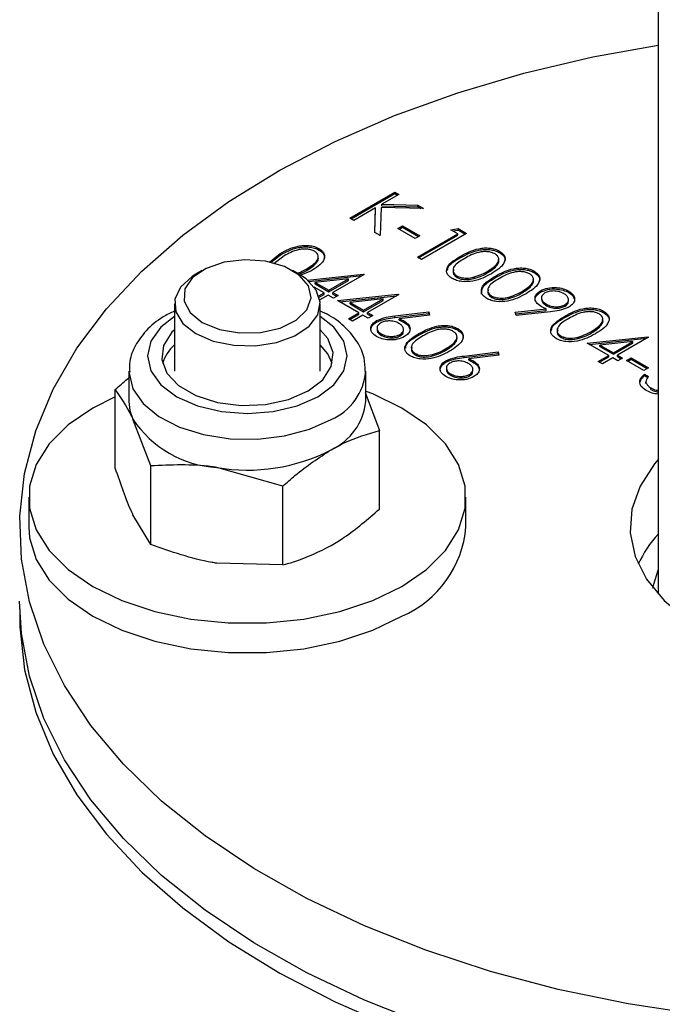
# Model space of a CAD drawing. Units: millimetres. Extents: x 8 to 201, y 4 to 288.
# Drawn here: x 160 to 162, y 134 to 137 of the extents above; entities that cross this region are included whole.
import ezdxf

# ---------------------------------------------------------------- set-up
doc = ezdxf.new("R2010")
doc.units = ezdxf.units.MM

msp = doc.modelspace()

# ---------------------------------------------------------------- linework, layer by layer
at = {"color": 7, "linetype": 'Continuous', "lineweight": 25}
for p, q in [((162.15965, 137.80101), (162.15965, 135.37795)), ((161.31309, 136.41084), (161.43683, 136.48227)), ((161.43683, 136.48227), (161.44794, 136.47586)), ((161.43683, 136.47819), (161.43683, 136.48227)), ((161.31663, 136.4088), (161.43683, 136.47819)), ((161.44794, 136.47586), (161.40082, 136.44866)), ((161.43683, 136.47819), (161.4444, 136.47382)), ((161.38391, 136.4389), (161.32419, 136.40443)), ((161.38158, 136.3713), (161.38391, 136.4389)), ((161.38172, 136.37122), (161.38391, 136.43482)), ((161.38391, 136.43482), (161.38391, 136.4389)), ((161.39903, 136.43999), (161.39638, 136.36275)), ((161.51536, 136.43694), (161.39903, 136.43999)), ((161.40082, 136.44866), (161.49952, 136.44608)), ((161.40082, 136.44458), (161.40082, 136.44866)), ((161.40082, 136.44458), (161.49952, 136.442)), ((161.49952, 136.44608), (161.51536, 136.43694)), ((161.49952, 136.442), (161.49952, 136.44608)), ((161.49952, 136.442), (161.50795, 136.43713)), ((161.32419, 136.40443), (161.31309, 136.41084)), ((161.44477, 136.38245), (161.45746, 136.38977)), ((161.49236, 136.35497), (161.44477, 136.38245)), ((161.4483, 136.3804), (161.45746, 136.38569)), ((161.45746, 136.38977), (161.50505, 136.3623)), ((161.45746, 136.38569), (161.45746, 136.38977)), ((161.45746, 136.38569), (161.50151, 136.36026)), ((161.59072, 136.37878), (161.61067, 136.38192)), ((161.60976, 136.36779), (161.59072, 136.37878)), ((161.59628, 136.37557), (161.61067, 136.37783)), ((161.61067, 136.38192), (161.63355, 136.36871)), ((161.61067, 136.37783), (161.61067, 136.38192)), ((161.61067, 136.37783), (161.63002, 136.36667)), ((161.39638, 136.36275), (161.38158, 136.3713)), ((161.50505, 136.3623), (161.49236, 136.35497)), ((161.4987, 136.30368), (161.60976, 136.36779)), ((161.50224, 136.30164), (161.60976, 136.36371)), ((161.63355, 136.36871), (161.50981, 136.29727)), ((161.60976, 136.36371), (161.60976, 136.36779)), ((161.22868, 136.32308), (161.22868, 136.32716)), ((161.72411, 136.31601), (161.72411, 136.3201)), ((161.09297, 136.28959), (161.12221, 136.31347)), ((161.09653, 136.28841), (161.12221, 136.30938)), ((161.13337, 136.30708), (161.10469, 136.28504)), ((161.12221, 136.30938), (161.12221, 136.31347)), ((161.50981, 136.29727), (161.4987, 136.30368)), ((161.61764, 136.30232), (161.61764, 136.3064)), ((160.90839, 136.26701), (160.8907, 136.2568)), ((161.17359, 136.2568), (161.15591, 136.26701)), ((161.20629, 136.26493), (161.17593, 136.25297)), ((161.19524, 136.26728), (161.19524, 136.27137)), ((161.69067, 136.26022), (161.69067, 136.2643)), ((161.81929, 136.26106), (161.81929, 136.26515)), ((161.19685, 136.24068), (161.35004, 136.2571)), ((161.20101, 136.23704), (161.3469, 136.25268)), ((161.30926, 136.24378), (161.21864, 136.23405)), ((161.25552, 136.21275), (161.30926, 136.24378)), ((161.25552, 136.20867), (161.30926, 136.23969)), ((161.3523, 136.2558), (161.26663, 136.20634)), ((161.30926, 136.23969), (161.30926, 136.24378)), ((161.35004, 136.2571), (161.3523, 136.2558)), ((161.35004, 136.2545), (161.35004, 136.2571)), ((161.60708, 136.24803), (161.60708, 136.25211)), ((161.65487, 136.24496), (161.65487, 136.24905)), ((161.71283, 136.24737), (161.71283, 136.25145)), ((161.24283, 136.20543), (161.21562, 136.22114)), ((161.21864, 136.23405), (161.25552, 136.21275)), ((161.21864, 136.22996), (161.21864, 136.23405)), ((161.21864, 136.22996), (161.25552, 136.20867)), ((161.25552, 136.20867), (161.25552, 136.21275)), ((161.83679, 136.2072), (161.83679, 136.21128)), ((161.91408, 136.20634), (161.91408, 136.21042)), ((161.22849, 136.19715), (161.24283, 136.20543)), ((161.22956, 136.19368), (161.24283, 136.20134)), ((161.25394, 136.19902), (161.23128, 136.18593)), ((161.24283, 136.20134), (161.24283, 136.20543)), ((161.26822, 136.19077), (161.25394, 136.19902)), ((161.26663, 136.20634), (161.28091, 136.1981)), ((161.26663, 136.20226), (161.26663, 136.20634)), ((161.26663, 136.20226), (161.27737, 136.19606)), ((161.28091, 136.1981), (161.26822, 136.19077)), ((161.27932, 136.18436), (161.44523, 136.20215)), ((161.33802, 136.15048), (161.27932, 136.18436)), ((161.28529, 136.18092), (161.44208, 136.19773)), ((161.40445, 136.18883), (161.31383, 136.1791)), ((161.35071, 136.1578), (161.40445, 136.18883)), ((161.35071, 136.15372), (161.40445, 136.18474)), ((161.44748, 136.20085), (161.36182, 136.15139)), ((161.40445, 136.18474), (161.40445, 136.18883)), ((161.44523, 136.20215), (161.44748, 136.20085)), ((161.44523, 136.19954), (161.44523, 136.20215)), ((161.70227, 136.19308), (161.70227, 136.19716)), ((161.75006, 136.19001), (161.75006, 136.1941)), ((161.78585, 136.20527), (161.78585, 136.20935)), ((161.83944, 136.1927), (161.83944, 136.1876)), ((161.91338, 136.18175), (161.91338, 136.18686)), ((160.83215, 136.17517), (160.83215, 135.99063)), ((161.23215, 135.99063), (161.23215, 136.17517)), ((161.31383, 136.1791), (161.35071, 136.1578)), ((161.31383, 136.17501), (161.31383, 136.1791)), ((161.31383, 136.17501), (161.35071, 136.15372)), ((161.35071, 136.15372), (161.35071, 136.1578)), ((161.76729, 136.1521), (161.85199, 136.16127)), ((161.76852, 136.14815), (161.85199, 136.15719)), ((161.85199, 136.15719), (161.85199, 136.16127)), ((161.85278, 136.17029), (161.85278, 136.17438)), ((161.90404, 136.16909), (161.90404, 136.17318)), ((161.30946, 136.13399), (161.33802, 136.15048)), ((161.32057, 136.12758), (161.30946, 136.13399)), ((161.313, 136.13195), (161.33802, 136.14639)), ((161.34912, 136.14406), (161.32057, 136.12758)), ((161.33802, 136.14639), (161.33802, 136.15048)), ((161.3634, 136.13582), (161.34912, 136.14406)), ((161.36182, 136.15139), (161.37609, 136.14315)), ((161.36182, 136.14731), (161.36182, 136.15139)), ((161.36182, 136.14731), (161.37256, 136.14111)), ((161.37609, 136.14315), (161.3634, 136.13582)), ((161.3868, 136.1251), (161.3868, 136.12918)), ((161.43658, 136.14195), (161.52998, 136.15322)), ((161.43658, 136.13786), (161.52998, 136.14914)), ((161.43658, 136.13786), (161.43658, 136.14195)), ((161.53182, 136.14441), (161.44912, 136.13442)), ((161.44912, 136.13034), (161.44912, 136.13442)), ((161.52998, 136.15322), (161.53182, 136.14441)), ((161.52998, 136.14914), (161.52998, 136.15322)), ((161.52998, 136.14914), (161.53099, 136.14431)), ((161.76999, 136.14341), (161.76729, 136.1521)), ((161.86381, 136.15358), (161.76999, 136.14341)), ((161.9032, 136.13747), (161.9032, 136.14155)), ((162.00967, 136.15116), (162.00967, 136.15524)), ((161.38793, 136.10971), (161.38793, 136.10461)), ((161.46076, 136.10005), (161.46076, 136.10515)), ((161.46313, 136.12363), (161.46313, 136.12771)), ((161.60943, 136.10328), (161.60943, 136.10736)), ((161.39989, 136.08869), (161.39989, 136.09278)), ((161.4514, 136.08729), (161.4514, 136.09138)), ((161.50296, 136.08958), (161.50296, 136.09366)), ((161.89264, 136.08318), (161.89264, 136.08726)), ((161.94043, 136.08011), (161.94043, 136.0842)), ((161.96512, 136.0674), (162.13103, 136.08518)), ((161.97109, 136.06395), (162.12789, 136.08076)), ((161.97623, 136.09537), (161.97623, 136.09945)), ((162.13329, 136.08388), (162.04762, 136.03443)), ((162.13103, 136.08518), (162.13329, 136.08388)), ((162.13103, 136.08258), (162.13103, 136.08518)), ((161.57599, 136.04748), (161.57599, 136.05156)), ((162.02382, 136.03351), (161.96512, 136.0674)), ((162.09026, 136.07186), (161.99963, 136.06213)), ((161.99963, 136.06213), (162.03651, 136.04084)), ((161.99963, 136.05805), (161.99963, 136.06213)), ((161.99963, 136.05805), (162.03651, 136.03675)), ((162.03651, 136.04084), (162.09026, 136.07186)), ((162.03651, 136.03675), (162.09026, 136.06778)), ((162.09026, 136.06778), (162.09026, 136.07186)), ((161.4924, 136.03529), (161.4924, 136.03937)), ((161.54019, 136.03223), (161.54019, 136.03631)), ((161.62695, 136.03205), (161.72036, 136.04332)), ((161.62695, 136.02796), (161.72036, 136.03924)), ((161.62695, 136.02796), (161.62695, 136.03205)), ((161.72219, 136.03451), (161.6395, 136.02452)), ((161.6395, 136.02044), (161.6395, 136.02452)), ((161.72036, 136.04332), (161.72219, 136.03451)), ((161.72036, 136.03924), (161.72036, 136.04332)), ((161.72036, 136.03924), (161.72136, 136.03441)), ((161.99527, 136.01702), (162.02382, 136.03351)), ((161.9988, 136.01498), (162.02382, 136.02943)), ((162.03493, 136.0271), (162.00637, 136.01061)), ((162.02382, 136.02943), (162.02382, 136.03351)), ((162.04921, 136.01886), (162.03493, 136.0271)), ((162.03651, 136.03675), (162.03651, 136.04084)), ((162.04762, 136.03443), (162.0619, 136.02618)), ((162.04762, 136.03034), (162.04762, 136.03443)), ((162.04762, 136.03034), (162.05836, 136.02414)), ((162.0619, 136.02618), (162.04921, 136.01886)), ((162.073, 136.01977), (162.08569, 136.0271)), ((162.07654, 136.01773), (162.08569, 136.02302)), ((162.08569, 136.0271), (162.13329, 135.99962)), ((162.08569, 136.02302), (162.08569, 136.0271)), ((162.08569, 136.02302), (162.12975, 135.99758)), ((161.57718, 136.0152), (161.57718, 136.01928)), ((161.57831, 135.99981), (161.57831, 135.99471)), ((161.65114, 135.99015), (161.65114, 135.99525)), ((161.6535, 136.01372), (161.6535, 136.01781)), ((162.00637, 136.01061), (161.99527, 136.01702)), ((162.1206, 135.9923), (162.073, 136.01977)), ((162.13329, 135.99962), (162.1206, 135.9923)), ((160.70715, 135.99063), (160.70715, 135.90735)), ((161.35715, 135.90735), (161.35715, 135.99063)), ((161.59027, 135.97879), (161.59027, 135.98288)), ((161.64178, 135.97739), (161.64178, 135.98147)), ((162.12218, 135.98222), (162.13329, 135.97581)), ((162.12218, 135.97814), (162.12218, 135.98222)), ((162.12218, 135.97814), (162.13119, 135.97294)), ((162.12575, 135.96249), (162.12575, 135.95739)), ((162.12588, 135.95626), (162.12588, 135.96034)), ((162.13986, 135.94046), (162.13986, 135.94454)), ((160.66966, 135.72419), (160.66966, 135.93972)), ((161.35555, 135.93221), (161.39464, 135.82757)), ((160.76679, 135.73045), (160.71822, 135.85879)), ((161.39464, 135.61205), (161.39464, 135.82757)), ((160.76679, 135.51493), (160.76679, 135.73045)), ((161.12928, 135.67438), (160.94803, 135.72612)), ((161.12928, 135.45886), (161.12928, 135.67438)), ((160.43215, 135.64442), (160.43215, 135.56277)), ((161.63215, 135.56277), (161.63215, 135.64442)), ((160.76679, 135.51493), (160.71822, 135.59586)), ((161.12928, 135.45886), (160.94803, 135.46319))]:
    msp.add_line(p, q, dxfattribs=at)
at = {"color": 7, "linetype": 'Continuous', "lineweight": 25, "flags": 128}
for points in [[(162.27504, 134.22333), (162.07746, 134.25345), (161.88509, 134.29327), (161.69937, 134.34249), (161.52167, 134.40074), (161.35329, 134.46759), (161.1955, 134.54256), (161.04945, 134.62507), (160.91623, 134.71453), (160.79683, 134.81027), (160.69212, 134.91158), (160.60289, 135.01771), (160.52979, 135.12788), (160.47337, 135.24127), (160.43404, 135.35703), (160.4121, 135.47432), (160.4077, 135.59227), (160.42088, 135.70999), (160.45155, 135.82663), (160.49947, 135.94131), (160.56429, 136.05319), (160.64553, 136.16144), (160.74258, 136.26526), (160.85474, 136.36387), (160.98117, 136.45656), (161.12094, 136.54263), (161.273, 136.62144), (161.43623, 136.69241), (161.60943, 136.75502), (161.79131, 136.80881), (161.98053, 136.85337), (162.15965, 136.88589)], [(160.90841, 136.12415), (160.95529, 136.10483), (161.0105, 136.09534), (161.06806, 136.09671), (161.12173, 136.1088), (161.16569, 136.13029), (161.19518, 136.15886), (161.207, 136.19141), (161.19987, 136.22441), (161.17457, 136.25429), (161.13384, 136.2778), (161.08208, 136.29241), (161.02492, 136.29652), (160.96854, 136.2897), (160.91905, 136.27268), (160.88181, 136.2473), (160.86087, 136.21632), (160.85849, 136.18309), (160.87493, 136.15122), (160.90841, 136.12415)], [(160.8907, 136.2568), (160.88055, 136.25048), (160.84884, 136.22134), (160.83341, 136.1881), (160.83564, 136.15371), (160.85533, 136.12122), (160.89073, 136.09353)], [(160.89073, 136.09353), (160.9387, 136.07309), (160.99497, 136.06173), (161.05454, 136.06044), (161.11213, 136.06935), (161.16261, 136.08766), (161.20149, 136.11374), (161.22533, 136.14529), (161.23201, 136.17949), (161.22093, 136.21331), (161.19307, 136.24373), (161.17359, 136.2568)], [(160.83215, 136.1404), (160.79486, 136.11137), (160.76749, 136.07322), (160.75815, 136.03228), (160.76749, 135.99134), (160.79486, 135.95319), (160.8384, 135.92043), (160.89515, 135.89529), (160.96123, 135.87949), (161.03215, 135.8741), (161.10307, 135.87949), (161.16915, 135.89529), (161.2259, 135.92043)], [(161.2259, 135.92043), (161.26944, 135.95319), (161.29681, 135.99134), (161.30615, 136.03228), (161.29681, 136.07322), (161.26944, 136.11137), (161.23215, 136.1404)], [(160.83215, 136.10429), (160.82527, 136.09749), (160.80182, 136.0612), (160.79704, 136.02257), (160.8113, 135.98472), (160.84345, 135.95073), (160.89089, 135.92334), (160.94978, 135.90478), (161.01533, 135.89655), (161.08225, 135.89931), (161.14511, 135.91285), (161.19882, 135.93606)], [(161.19882, 135.93606), (161.23903, 135.96706), (161.26248, 136.00335), (161.26726, 136.04198), (161.253, 136.07983), (161.23215, 136.10429)], [(161.26509, 136.01146), (161.253, 136.03819), (161.23215, 136.06265)], [(160.70717, 135.98855), (160.70729, 135.98518), (160.71822, 135.94207), (160.74608, 135.90159), (160.78937, 135.86591), (160.84574, 135.83695), (160.91216, 135.81627), (160.98505, 135.805), (161.06047, 135.80373), (161.13438, 135.81254), (161.20277, 135.83095), (161.26196, 135.85797)], [(160.66966, 135.92043), (160.60788, 135.88934), (160.54066, 135.84309), (160.48836, 135.7908), (160.45259, 135.73407), (160.43443, 135.67461), (160.43443, 135.61423), (160.45259, 135.55477), (160.48836, 135.49804), (160.54066, 135.44575), (160.60788, 135.3995), (160.688, 135.36069), (160.77858, 135.3305), (160.87686, 135.30985), (160.97986, 135.29937), (161.08444, 135.29937), (161.18744, 135.30985), (161.28572, 135.3305), (161.37629, 135.36069), (161.45641, 135.3995)], [(161.45641, 135.3995), (161.52364, 135.44575), (161.57593, 135.49804), (161.6117, 135.55477), (161.62987, 135.61423), (161.62987, 135.67461), (161.6117, 135.73407), (161.57593, 135.7908), (161.52364, 135.84309), (161.45641, 135.88934), (161.37629, 135.92815), (161.35837, 135.93512)], [(160.70715, 135.90735), (160.70993, 135.88286), (160.71822, 135.85879)], [(162.15965, 135.74758), (162.14973, 135.736), (162.10979, 135.67519), (162.08725, 135.61148), (162.08272, 135.54649), (162.0963, 135.48194), (162.12764, 135.41947), (162.17593, 135.36072), (162.23993, 135.30719), (162.31796, 135.26029), (162.40802, 135.22122), (162.50777, 135.191), (162.58297, 135.17537)], [(160.43215, 135.56277), (160.43443, 135.53258), (160.45259, 135.47312), (160.48836, 135.41638), (160.54066, 135.3641), (160.60788, 135.31784), (160.688, 135.27903), (160.77858, 135.24885), (160.87686, 135.2282), (160.97986, 135.21771), (161.08444, 135.21771), (161.18744, 135.2282), (161.28572, 135.24885), (161.37629, 135.27903), (161.45641, 135.31784)], [(162.14527, 135.39507), (162.14733, 135.40556), (162.15965, 135.44444)], [(163.67921, 134.08913), (163.48684, 134.04932), (163.28926, 134.01919), (163.08793, 133.99898), (162.88433, 133.98884), (162.67997, 133.98884), (162.47637, 133.99898), (162.27504, 134.01919), (162.07746, 134.04932), (161.88509, 134.08913), (161.69937, 134.13835), (161.52167, 134.1966), (161.35329, 134.26346), (161.1955, 134.33842), (161.04945, 134.42094), (160.91623, 134.5104), (160.79683, 134.60614), (160.69212, 134.70745), (160.60289, 134.81358), (160.52979, 134.92374), (160.47337, 135.03713), (160.43404, 135.1529), (160.4121, 135.27019), (160.40715, 135.35863)], [(160.40741, 135.33822), (160.4077, 135.2883), (160.42088, 135.17058), (160.45155, 135.05394), (160.49947, 134.93926), (160.56429, 134.82738), (160.64553, 134.71913), (160.74258, 134.61531), (160.85474, 134.5167), (160.98117, 134.42401), (161.12094, 134.33795), (161.273, 134.25913), (161.43623, 134.18816), (161.60943, 134.12555), (161.79131, 134.07176), (161.98053, 134.0272), (162.17568, 133.9922), (162.37533, 133.96701), (162.57798, 133.95182), (162.78215, 133.94675)]]:
    msp.add_lwpolyline(points, dxfattribs=at)
at = {"color": 7, "linetype": 'Continuous', "lineweight": 25}
for centre, radius, start, end in [((160.90482, 135.9797), 0.11028, 131.21994, 163.26302), ((161.19884, 136.00381), 0.15891, 293.40411, 355.00927), ((161.1938, 135.92407), 0.1642, 294.52506, 354.1548), ((160.9658, 136.02228), 0.29669, 213.43888, 266.5665), ((161.0327, 136.21777), 0.49889, 260.2289, 297.35717), ((161.33948, 135.58725), 0.29369, 293.46213, 355.21773), ((162.40326, 135.32259), 0.32882, 137.80386, 155.16439)]:
    msp.add_arc(centre, radius, start, end, dxfattribs=at)
for points, knots in [([(161.12221, 136.31347), (161.13747, 136.32172), (161.15656, 136.33205), (161.18668, 136.33612), (161.2021, 136.33575), (161.21694, 136.33292), (161.22477, 136.32908), (161.22868, 136.32716)], [0, 0, 0, 0, 0.498702, 0.6241765, 0.7494675, 0.8747453, 1, 1, 1, 1]), ([(161.12221, 136.30938), (161.13747, 136.31764), (161.15656, 136.32797), (161.18668, 136.33204), (161.2021, 136.33167), (161.21694, 136.32883), (161.22477, 136.325), (161.22868, 136.32308)], [0, 0, 0, 0, 0.498702, 0.6241765, 0.7494675, 0.8747453, 1, 1, 1, 1]), ([(161.21636, 136.31962), (161.21324, 136.32109), (161.207, 136.32404), (161.19512, 136.32588), (161.18303, 136.32583), (161.15977, 136.32186), (161.1451, 136.31365), (161.13337, 136.30708)], [0, 0, 0, 0, 0.1251388, 0.2504182, 0.3755189, 0.5008471, 1, 1, 1, 1]), ([(161.19524, 136.27137), (161.20627, 136.27826), (161.22279, 136.2886), (161.22822, 136.3051), (161.22396, 136.3142), (161.21889, 136.31781), (161.21636, 136.31962)], [0, 0, 0, 0, 0.50007152, 0.74902056, 0.87459845, 1, 1, 1, 1]), ([(161.22868, 136.32716), (161.23203, 136.32489), (161.23873, 136.32035), (161.24555, 136.30896), (161.24163, 136.28738), (161.22043, 136.27391), (161.20629, 136.26493)], [0, 0, 0, 0, 0.1256001, 0.2511969, 0.5005813, 1, 1, 1, 1]), ([(161.22868, 136.32308), (161.23199, 136.32081), (161.2386, 136.31628), (161.24481, 136.30699), (161.24278, 136.30037), (161.24166, 136.29672)], [0, 0, 0, 0, 0.3096832, 0.6193583, 1, 1, 1, 1]), ([(161.61764, 136.3064), (161.63289, 136.31466), (161.65199, 136.32498), (161.68211, 136.32906), (161.69752, 136.32868), (161.71237, 136.32585), (161.72019, 136.32201), (161.72411, 136.3201)], [0, 0, 0, 0, 0.498702, 0.6241765, 0.7494675, 0.8747453, 1, 1, 1, 1]), ([(161.61764, 136.30232), (161.63289, 136.31057), (161.65199, 136.3209), (161.68211, 136.32498), (161.69752, 136.3246), (161.71237, 136.32177), (161.72019, 136.31793), (161.72411, 136.31601)], [0, 0, 0, 0, 0.498702, 0.6241765, 0.7494675, 0.8747453, 1, 1, 1, 1]), ([(161.71179, 136.31256), (161.70867, 136.31403), (161.70242, 136.31698), (161.69055, 136.31881), (161.67846, 136.31876), (161.6552, 136.31479), (161.64052, 136.30658), (161.62879, 136.30002)], [0, 0, 0, 0, 0.12513878, 0.25041818, 0.37551888, 0.50084712, 1, 1, 1, 1]), ([(161.72411, 136.3201), (161.72746, 136.31783), (161.73416, 136.31328), (161.74098, 136.30189), (161.73706, 136.28032), (161.71586, 136.26685), (161.70172, 136.25786)], [0, 0, 0, 0, 0.1256001, 0.2511969, 0.5005813, 1, 1, 1, 1]), ([(161.19524, 136.26728), (161.20594, 136.27412), (161.22198, 136.28437), (161.22867, 136.29957), (161.22588, 136.30464), (161.2255, 136.30534)], [0, 0, 0, 0, 0.63401698, 0.94964766, 1, 1, 1, 1]), ([(161.59402, 136.245), (161.5907, 136.24725), (161.58406, 136.25176), (161.5774, 136.26309), (161.58194, 136.28447), (161.60335, 136.29763), (161.61764, 136.3064)], [0, 0, 0, 0, 0.1255507, 0.25109, 0.5002501, 1, 1, 1, 1]), ([(161.58149, 136.26681), (161.58169, 136.26914), (161.58293, 136.28328), (161.60184, 136.29365), (161.61764, 136.30232)], [0, 0, 0, 0, 0.1646237, 1, 1, 1, 1]), ([(161.62879, 136.30002), (161.61732, 136.29329), (161.60013, 136.28321), (161.59512, 136.2666), (161.5995, 136.25754), (161.60455, 136.25392), (161.60708, 136.25211)], [0, 0, 0, 0, 0.5002912, 0.749086, 0.8746062, 1, 1, 1, 1]), ([(161.69067, 136.2643), (161.7017, 136.2712), (161.71822, 136.28153), (161.72365, 136.29804), (161.71939, 136.30713), (161.71432, 136.31075), (161.71179, 136.31256)], [0, 0, 0, 0, 0.50007152, 0.74902056, 0.87459845, 1, 1, 1, 1]), ([(161.69067, 136.26022), (161.70137, 136.26706), (161.71741, 136.2773), (161.7241, 136.2925), (161.72131, 136.29757), (161.72093, 136.29827)], [0, 0, 0, 0, 0.634017, 0.9496477, 1, 1, 1, 1]), ([(161.72411, 136.31601), (161.72741, 136.31375), (161.73403, 136.30921), (161.74024, 136.29993), (161.73821, 136.29331), (161.73709, 136.28966)], [0, 0, 0, 0, 0.3096832, 0.6193583, 1, 1, 1, 1]), ([(161.16886, 136.25954), (161.17286, 136.26088), (161.18255, 136.26414), (161.19055, 136.2687), (161.19524, 136.27137)], [0, 0, 0, 0, 0.4134519, 1, 1, 1, 1]), ([(161.17577, 136.25797), (161.17739, 136.25853), (161.18464, 136.26106), (161.19061, 136.26457), (161.19524, 136.26728)], [0, 0, 0, 0, 0.2244972, 1, 1, 1, 1]), ([(161.59882, 136.26857), (161.59766, 136.26582), (161.59554, 136.26079), (161.5996, 136.25345), (161.60459, 136.24983), (161.60708, 136.24803)], [0, 0, 0, 0, 0.37597419, 0.68814426, 1, 1, 1, 1]), ([(161.65487, 136.24905), (161.66215, 136.25143), (161.67516, 136.25569), (161.68593, 136.26167), (161.69067, 136.2643)], [0, 0, 0, 0, 0.5595988, 1, 1, 1, 1]), ([(161.71283, 136.25145), (161.72808, 136.2597), (161.74717, 136.27003), (161.77729, 136.27411), (161.79271, 136.27373), (161.80756, 136.2709), (161.81538, 136.26706), (161.81929, 136.26515)], [0, 0, 0, 0, 0.498702, 0.6241765, 0.7494675, 0.8747453, 1, 1, 1, 1]), ([(161.71283, 136.24737), (161.72808, 136.25562), (161.74717, 136.26595), (161.77729, 136.27003), (161.79271, 136.26965), (161.80756, 136.26682), (161.81538, 136.26298), (161.81929, 136.26106)], [0, 0, 0, 0, 0.498702, 0.6241765, 0.7494675, 0.8747453, 1, 1, 1, 1]), ([(161.81929, 136.26515), (161.82264, 136.26288), (161.82935, 136.25833), (161.83616, 136.24694), (161.83225, 136.22537), (161.81105, 136.2119), (161.79691, 136.20291)], [0, 0, 0, 0, 0.1256001, 0.2511969, 0.5005813, 1, 1, 1, 1]), ([(161.70172, 136.25786), (161.68618, 136.24969), (161.66288, 136.23743), (161.62554, 136.2353), (161.60582, 136.23921), (161.59795, 136.24307), (161.59402, 136.245)], [0, 0, 0, 0, 0.4994065, 0.7487427, 0.8743724, 1, 1, 1, 1]), ([(161.60708, 136.25211), (161.61088, 136.2504), (161.6185, 136.24699), (161.636, 136.24504), (161.64772, 136.24753), (161.65487, 136.24905)], [0, 0, 0, 0, 0.2802572, 0.5607811, 1, 1, 1, 1]), ([(161.60708, 136.24803), (161.61088, 136.24632), (161.6185, 136.24291), (161.636, 136.24095), (161.64772, 136.24344), (161.65487, 136.24496)], [0, 0, 0, 0, 0.2802572, 0.5607811, 1, 1, 1, 1]), ([(161.65487, 136.24496), (161.66215, 136.24735), (161.67516, 136.25161), (161.68593, 136.25759), (161.69067, 136.26022)], [0, 0, 0, 0, 0.5595988, 1, 1, 1, 1]), ([(161.6892, 136.19005), (161.68589, 136.1923), (161.67925, 136.19681), (161.67259, 136.20814), (161.67713, 136.22952), (161.69854, 136.24267), (161.71283, 136.25145)], [0, 0, 0, 0, 0.1255507, 0.25109, 0.5002501, 1, 1, 1, 1]), ([(161.67509, 136.2018), (161.6752, 136.20761), (161.67554, 136.22541), (161.69783, 136.23853), (161.71283, 136.24737)], [0, 0, 0, 0, 0.32669902, 1, 1, 1, 1]), ([(161.72398, 136.24507), (161.7125, 136.23834), (161.69532, 136.22826), (161.69031, 136.21165), (161.69469, 136.20259), (161.69974, 136.19897), (161.70227, 136.19716)], [0, 0, 0, 0, 0.5002912, 0.749086, 0.8746062, 1, 1, 1, 1]), ([(161.80697, 136.2576), (161.80385, 136.25908), (161.79761, 136.26203), (161.78574, 136.26386), (161.77365, 136.26381), (161.75039, 136.25984), (161.73571, 136.25163), (161.72398, 136.24507)], [0, 0, 0, 0, 0.12513878, 0.25041818, 0.37551888, 0.50084712, 1, 1, 1, 1]), ([(161.78585, 136.20935), (161.79689, 136.21625), (161.81341, 136.22658), (161.81884, 136.24309), (161.81458, 136.25218), (161.80951, 136.2558), (161.80697, 136.2576)], [0, 0, 0, 0, 0.5000715, 0.7490206, 0.8745985, 1, 1, 1, 1]), ([(161.78585, 136.20527), (161.79656, 136.21211), (161.81259, 136.22235), (161.81929, 136.23755), (161.8165, 136.24262), (161.81611, 136.24332)], [0, 0, 0, 0, 0.63401698, 0.94964766, 1, 1, 1, 1]), ([(161.81929, 136.26106), (161.8226, 136.2588), (161.82922, 136.25426), (161.83543, 136.24498), (161.8334, 136.23836), (161.83227, 136.23471)], [0, 0, 0, 0, 0.3096832, 0.6193583, 1, 1, 1, 1]), ([(161.69401, 136.21362), (161.69285, 136.21087), (161.69073, 136.20584), (161.69479, 136.1985), (161.69977, 136.19488), (161.70227, 136.19308)], [0, 0, 0, 0, 0.3759742, 0.6881443, 1, 1, 1, 1]), ([(161.83803, 136.16824), (161.83312, 136.17176), (161.82328, 136.17881), (161.82056, 136.19164), (161.82495, 136.20312), (161.83284, 136.20856), (161.83679, 136.21128)], [0, 0, 0, 0, 0.2798143, 0.5594885, 0.7796351, 1, 1, 1, 1]), ([(161.83679, 136.21128), (161.84318, 136.21419), (161.85596, 136.22001), (161.87931, 136.22087), (161.89942, 136.21746), (161.9092, 136.21277), (161.91408, 136.21042)], [0, 0, 0, 0, 0.2795384, 0.558851, 0.7794523, 1, 1, 1, 1]), ([(161.83679, 136.2072), (161.84318, 136.21011), (161.85596, 136.21593), (161.87931, 136.21679), (161.89942, 136.21337), (161.9092, 136.20869), (161.91408, 136.20634)], [0, 0, 0, 0, 0.2795384, 0.558851, 0.7794523, 1, 1, 1, 1]), ([(161.90082, 136.20343), (161.89659, 136.20544), (161.88813, 136.20946), (161.87282, 136.21109), (161.85861, 136.20991), (161.85188, 136.20679), (161.84852, 136.20523)], [0, 0, 0, 0, 0.2800921, 0.5600105, 0.7801305, 1, 1, 1, 1]), ([(161.91408, 136.21042), (161.91905, 136.2068), (161.92897, 136.19954), (161.93163, 136.18635), (161.92631, 136.17475), (161.91837, 136.16914), (161.91441, 136.16634)], [0, 0, 0, 0, 0.2797299, 0.5591633, 0.7796116, 1, 1, 1, 1]), ([(161.79691, 136.20291), (161.78137, 136.19474), (161.75806, 136.18248), (161.72073, 136.18035), (161.70101, 136.18425), (161.69314, 136.18812), (161.6892, 136.19005)], [0, 0, 0, 0, 0.4994065, 0.7487427, 0.8743724, 1, 1, 1, 1]), ([(161.70227, 136.19716), (161.70607, 136.19545), (161.71368, 136.19204), (161.73119, 136.19009), (161.74291, 136.19258), (161.75006, 136.1941)], [0, 0, 0, 0, 0.2802572, 0.5607811, 1, 1, 1, 1]), ([(161.70227, 136.19308), (161.70607, 136.19137), (161.71368, 136.18796), (161.73119, 136.186), (161.74291, 136.18849), (161.75006, 136.19001)], [0, 0, 0, 0, 0.2802572, 0.5607811, 1, 1, 1, 1]), ([(161.75006, 136.1941), (161.75734, 136.19648), (161.77035, 136.20074), (161.78111, 136.20672), (161.78585, 136.20935)], [0, 0, 0, 0, 0.5595988, 1, 1, 1, 1]), ([(161.75006, 136.19001), (161.75734, 136.1924), (161.77035, 136.19666), (161.78111, 136.20264), (161.78585, 136.20527)], [0, 0, 0, 0, 0.5595988, 1, 1, 1, 1]), ([(161.82367, 136.18142), (161.82279, 136.18375), (161.82062, 136.18953), (161.82516, 136.19907), (161.83291, 136.20449), (161.83679, 136.2072)], [0, 0, 0, 0, 0.253094, 0.626362, 1, 1, 1, 1]), ([(161.84852, 136.20523), (161.84521, 136.2026), (161.83857, 136.19731), (161.8393, 136.18794), (161.84412, 136.18011), (161.84989, 136.17629), (161.85278, 136.17438)], [0, 0, 0, 0, 0.2784725, 0.5584236, 0.7790976, 1, 1, 1, 1]), ([(161.84031, 136.18811), (161.84013, 136.18651), (161.83964, 136.18238), (161.8443, 136.17602), (161.84995, 136.1722), (161.85278, 136.17029)], [0, 0, 0, 0, 0.2406253, 0.6201163, 1, 1, 1, 1]), ([(161.90404, 136.17318), (161.90733, 136.17574), (161.91392, 136.18087), (161.91368, 136.19003), (161.9093, 136.19779), (161.90365, 136.20155), (161.90082, 136.20343)], [0, 0, 0, 0, 0.2787219, 0.5585693, 0.7791712, 1, 1, 1, 1]), ([(161.91408, 136.20634), (161.91952, 136.20277), (161.92724, 136.1977), (161.92806, 136.19114), (161.92831, 136.1892)], [0, 0, 0, 0, 0.7033509, 1, 1, 1, 1]), ([(161.85199, 136.16127), (161.84928, 136.1625), (161.84443, 136.16469), (161.83999, 136.16716), (161.83803, 136.16824)], [0, 0, 0, 0, 0.5599442, 1, 1, 1, 1]), ([(161.85278, 136.17438), (161.85691, 136.17235), (161.86514, 136.16831), (161.88041, 136.16684), (161.89422, 136.1685), (161.90077, 136.17162), (161.90404, 136.17318)], [0, 0, 0, 0, 0.2803193, 0.5595299, 0.7797528, 1, 1, 1, 1]), ([(161.85278, 136.17029), (161.85691, 136.16827), (161.86514, 136.16423), (161.88041, 136.16275), (161.89422, 136.16441), (161.90077, 136.16753), (161.90404, 136.16909)], [0, 0, 0, 0, 0.2803193, 0.5595299, 0.7797528, 1, 1, 1, 1]), ([(161.91441, 136.16634), (161.90582, 136.16282), (161.89043, 136.15652), (161.87197, 136.15448), (161.86381, 136.15358)], [0, 0, 0, 0, 0.5581895, 1, 1, 1, 1]), ([(161.9032, 136.14155), (161.91846, 136.1498), (161.93755, 136.16013), (161.96767, 136.16421), (161.98309, 136.16383), (161.99793, 136.161), (162.00576, 136.15716), (162.00967, 136.15524)], [0, 0, 0, 0, 0.498702, 0.6241765, 0.7494675, 0.8747453, 1, 1, 1, 1]), ([(161.9032, 136.13747), (161.91846, 136.14572), (161.93755, 136.15605), (161.96767, 136.16012), (161.98309, 136.15975), (161.99793, 136.15692), (162.00576, 136.15308), (162.00967, 136.15116)], [0, 0, 0, 0, 0.498702, 0.6241765, 0.7494675, 0.8747453, 1, 1, 1, 1]), ([(161.90404, 136.16909), (161.90759, 136.17164), (161.9131, 136.17558), (161.91267, 136.18052), (161.91252, 136.18228)], [0, 0, 0, 0, 0.6442617, 1, 1, 1, 1]), ([(160.83215, 136.1552), (160.82149, 136.15018), (160.79093, 136.13579), (160.75403, 136.10393), (160.72368, 136.06243), (160.70781, 136.02293), (160.7088, 135.99773), (160.70918, 135.98784)], [0, 0, 0, 0, 0.1415401, 0.4059162, 0.6371199, 0.8574668, 1, 1, 1, 1]), ([(161.35574, 135.98989), (161.35541, 136.00239), (161.35464, 136.03061), (161.33523, 136.07196), (161.30263, 136.11102), (161.26754, 136.13934), (161.24056, 136.15152), (161.23215, 136.15531)], [0, 0, 0, 0, 0.1816491, 0.4099793, 0.6430233, 0.8887688, 1, 1, 1, 1]), ([(161.3866, 136.08579), (161.38173, 136.08937), (161.37199, 136.09653), (161.36955, 136.10955), (161.37506, 136.12092), (161.38289, 136.12643), (161.3868, 136.12918)], [0, 0, 0, 0, 0.2796696, 0.5590848, 0.7795576, 1, 1, 1, 1]), ([(161.3868, 136.12918), (161.39525, 136.13266), (161.41039, 136.1389), (161.42855, 136.14101), (161.43658, 136.14195)], [0, 0, 0, 0, 0.5582731, 1, 1, 1, 1]), ([(161.3868, 136.1251), (161.39525, 136.12858), (161.41039, 136.13482), (161.42855, 136.13693), (161.43658, 136.13786)], [0, 0, 0, 0, 0.5582731, 1, 1, 1, 1]), ([(161.44912, 136.13442), (161.45187, 136.13326), (161.45679, 136.13119), (161.46119, 136.12877), (161.46313, 136.12771)], [0, 0, 0, 0, 0.5599103, 1, 1, 1, 1]), ([(161.44912, 136.13034), (161.45187, 136.12918), (161.45679, 136.12711), (161.46119, 136.12469), (161.46313, 136.12363)], [0, 0, 0, 0, 0.5599103, 1, 1, 1, 1]), ([(161.87958, 136.08015), (161.87626, 136.0824), (161.86963, 136.08691), (161.86296, 136.09823), (161.8675, 136.11962), (161.88891, 136.13277), (161.9032, 136.14155)], [0, 0, 0, 0, 0.1255507, 0.25109, 0.5002501, 1, 1, 1, 1]), ([(161.86705, 136.10196), (161.86726, 136.10428), (161.86849, 136.11842), (161.8874, 136.1288), (161.9032, 136.13747)], [0, 0, 0, 0, 0.1646237, 1, 1, 1, 1]), ([(161.91436, 136.13517), (161.90288, 136.12844), (161.8857, 136.11836), (161.88069, 136.10175), (161.88506, 136.09269), (161.89012, 136.08907), (161.89264, 136.08726)], [0, 0, 0, 0, 0.5002912, 0.749086, 0.8746062, 1, 1, 1, 1]), ([(161.99735, 136.1477), (161.99423, 136.14918), (161.98799, 136.15213), (161.97611, 136.15396), (161.96402, 136.15391), (161.94076, 136.14994), (161.92609, 136.14173), (161.91436, 136.13517)], [0, 0, 0, 0, 0.1251388, 0.2504182, 0.3755189, 0.5008471, 1, 1, 1, 1]), ([(161.97623, 136.09945), (161.98726, 136.10635), (162.00378, 136.11668), (162.00921, 136.13318), (162.00495, 136.14228), (161.99988, 136.1459), (161.99735, 136.1477)], [0, 0, 0, 0, 0.5000715, 0.7490206, 0.8745985, 1, 1, 1, 1]), ([(161.97623, 136.09537), (161.98693, 136.10221), (162.00297, 136.11245), (162.00966, 136.12765), (162.00687, 136.13272), (162.00649, 136.13342)], [0, 0, 0, 0, 0.63401698, 0.94964766, 1, 1, 1, 1]), ([(162.00967, 136.15524), (162.01302, 136.15297), (162.01972, 136.14843), (162.02654, 136.13704), (162.02262, 136.11547), (162.00142, 136.102), (161.98728, 136.09301)], [0, 0, 0, 0, 0.1256001, 0.2511969, 0.5005813, 1, 1, 1, 1]), ([(162.00967, 136.15116), (162.01285, 136.14889), (162.01922, 136.14435), (162.02455, 136.13838), (162.02403, 136.13515), (162.02398, 136.13488)], [0, 0, 0, 0, 0.4780678, 0.9561231, 1, 1, 1, 1]), ([(161.37282, 136.09828), (161.37187, 136.10095), (161.36967, 136.10712), (161.37526, 136.11686), (161.38296, 136.12235), (161.3868, 136.1251)], [0, 0, 0, 0, 0.2765535, 0.6383017, 1, 1, 1, 1]), ([(161.39746, 136.12251), (161.39419, 136.12001), (161.38765, 136.11501), (161.38752, 136.10601), (161.39162, 136.09834), (161.39713, 136.09463), (161.39989, 136.09278)], [0, 0, 0, 0, 0.279059, 0.5588204, 0.7793034, 1, 1, 1, 1]), ([(161.38876, 136.10509), (161.38853, 136.10386), (161.38785, 136.1002), (161.39181, 136.09424), (161.3972, 136.09054), (161.39989, 136.08869)], [0, 0, 0, 0, 0.2037746, 0.6016945, 1, 1, 1, 1]), ([(161.4481, 136.12173), (161.44401, 136.12372), (161.43584, 136.12769), (161.42067, 136.12892), (161.40712, 136.12716), (161.40068, 136.12406), (161.39746, 136.12251)], [0, 0, 0, 0, 0.2801275, 0.5595148, 0.7797192, 1, 1, 1, 1]), ([(161.4514, 136.09138), (161.45471, 136.09394), (161.46133, 136.09909), (161.46104, 136.10829), (161.45661, 136.11607), (161.45094, 136.11984), (161.4481, 136.12173)], [0, 0, 0, 0, 0.2787544, 0.558605, 0.7791474, 1, 1, 1, 1]), ([(161.46313, 136.12771), (161.46793, 136.12422), (161.47753, 136.11725), (161.47968, 136.10455), (161.47488, 136.09335), (161.46708, 136.08802), (161.46318, 136.08535)], [0, 0, 0, 0, 0.2796384, 0.5593258, 0.7795267, 1, 1, 1, 1]), ([(161.46313, 136.12363), (161.46838, 136.1202), (161.4758, 136.11536), (161.47649, 136.1091), (161.47669, 136.10728)], [0, 0, 0, 0, 0.70852, 1, 1, 1, 1]), ([(161.50296, 136.09366), (161.51822, 136.10192), (161.53731, 136.11225), (161.56743, 136.11632), (161.58284, 136.11595), (161.59769, 136.11311), (161.60552, 136.10928), (161.60943, 136.10736)], [0, 0, 0, 0, 0.498702, 0.6241765, 0.7494675, 0.8747453, 1, 1, 1, 1]), ([(161.50296, 136.08958), (161.51822, 136.09784), (161.53731, 136.10817), (161.56743, 136.11224), (161.58284, 136.11186), (161.59769, 136.10903), (161.60552, 136.10519), (161.60943, 136.10328)], [0, 0, 0, 0, 0.498702, 0.6241765, 0.7494675, 0.8747453, 1, 1, 1, 1]), ([(161.59711, 136.09982), (161.59399, 136.10129), (161.58775, 136.10424), (161.57587, 136.10607), (161.56378, 136.10603), (161.54052, 136.10205), (161.52585, 136.09384), (161.51412, 136.08728)], [0, 0, 0, 0, 0.12513878, 0.25041818, 0.37551888, 0.50084712, 1, 1, 1, 1]), ([(161.60943, 136.10736), (161.61278, 136.10509), (161.61948, 136.10055), (161.6263, 136.08915), (161.62238, 136.06758), (161.60118, 136.05411), (161.58704, 136.04513)], [0, 0, 0, 0, 0.1256001, 0.2511969, 0.5005813, 1, 1, 1, 1]), ([(161.60943, 136.10328), (161.61274, 136.10101), (161.61935, 136.09647), (161.62556, 136.08719), (161.62353, 136.08057), (161.62241, 136.07692)], [0, 0, 0, 0, 0.3096832, 0.6193583, 1, 1, 1, 1]), ([(161.88438, 136.10372), (161.88323, 136.10097), (161.88111, 136.09594), (161.88516, 136.0886), (161.89015, 136.08498), (161.89264, 136.08318)], [0, 0, 0, 0, 0.3759742, 0.6881443, 1, 1, 1, 1]), ([(161.46318, 136.08535), (161.45687, 136.08245), (161.44427, 136.07665), (161.42117, 136.07551), (161.40116, 136.07884), (161.39146, 136.08347), (161.3866, 136.08579)], [0, 0, 0, 0, 0.2796308, 0.5589603, 0.7794783, 1, 1, 1, 1]), ([(161.39989, 136.09278), (161.40407, 136.0908), (161.41243, 136.08686), (161.42759, 136.08543), (161.4415, 136.08674), (161.4481, 136.08983), (161.4514, 136.09138)], [0, 0, 0, 0, 0.280018, 0.5598526, 0.7799871, 1, 1, 1, 1]), ([(161.39989, 136.08869), (161.40407, 136.08672), (161.41243, 136.08277), (161.42759, 136.08134), (161.4415, 136.08266), (161.4481, 136.08575), (161.4514, 136.08729)], [0, 0, 0, 0, 0.280018, 0.5598526, 0.7799871, 1, 1, 1, 1]), ([(161.4514, 136.08729), (161.45497, 136.08984), (161.46052, 136.09382), (161.46006, 136.09879), (161.45989, 136.10057)], [0, 0, 0, 0, 0.6420823, 1, 1, 1, 1]), ([(161.47934, 136.03226), (161.47602, 136.03451), (161.46939, 136.03902), (161.46272, 136.05035), (161.46726, 136.07174), (161.48867, 136.08489), (161.50296, 136.09366)], [0, 0, 0, 0, 0.12555073, 0.25109, 0.50025013, 1, 1, 1, 1]), ([(161.46681, 136.05407), (161.46702, 136.0564), (161.46825, 136.07054), (161.48716, 136.08091), (161.50296, 136.08958)], [0, 0, 0, 0, 0.1646237, 1, 1, 1, 1]), ([(161.51412, 136.08728), (161.50264, 136.08055), (161.48545, 136.07048), (161.48045, 136.05386), (161.48482, 136.0448), (161.48988, 136.04118), (161.4924, 136.03937)], [0, 0, 0, 0, 0.50029125, 0.74908604, 0.87460621, 1, 1, 1, 1]), ([(161.57599, 136.05156), (161.58702, 136.05846), (161.60354, 136.06879), (161.60897, 136.0853), (161.60471, 136.0944), (161.59964, 136.09801), (161.59711, 136.09982)], [0, 0, 0, 0, 0.5000715, 0.7490206, 0.8745985, 1, 1, 1, 1]), ([(161.57599, 136.04748), (161.58669, 136.05432), (161.60273, 136.06457), (161.60942, 136.07977), (161.60663, 136.08484), (161.60625, 136.08553)], [0, 0, 0, 0, 0.634017, 0.9496477, 1, 1, 1, 1]), ([(161.98728, 136.09301), (161.97174, 136.08484), (161.94844, 136.07258), (161.9111, 136.07045), (161.89138, 136.07435), (161.88351, 136.07822), (161.87958, 136.08015)], [0, 0, 0, 0, 0.49940654, 0.74874274, 0.87437238, 1, 1, 1, 1]), ([(161.89264, 136.08726), (161.89645, 136.08555), (161.90406, 136.08214), (161.92157, 136.08018), (161.93328, 136.08268), (161.94043, 136.0842)], [0, 0, 0, 0, 0.2802572, 0.5607811, 1, 1, 1, 1]), ([(161.89264, 136.08318), (161.89645, 136.08147), (161.90406, 136.07806), (161.92157, 136.0761), (161.93328, 136.07859), (161.94043, 136.08011)], [0, 0, 0, 0, 0.2802572, 0.5607811, 1, 1, 1, 1]), ([(161.94043, 136.0842), (161.94771, 136.08658), (161.96073, 136.09084), (161.97149, 136.09682), (161.97623, 136.09945)], [0, 0, 0, 0, 0.55959879, 1, 1, 1, 1]), ([(161.94043, 136.08011), (161.94771, 136.0825), (161.96073, 136.08675), (161.97149, 136.09273), (161.97623, 136.09537)], [0, 0, 0, 0, 0.55959879, 1, 1, 1, 1]), ([(161.48414, 136.05583), (161.48298, 136.05308), (161.48087, 136.04806), (161.48492, 136.04071), (161.48991, 136.0371), (161.4924, 136.03529)], [0, 0, 0, 0, 0.37597419, 0.68814426, 1, 1, 1, 1]), ([(161.54019, 136.03631), (161.54747, 136.03869), (161.56048, 136.04295), (161.57125, 136.04893), (161.57599, 136.05156)], [0, 0, 0, 0, 0.5595988, 1, 1, 1, 1]), ([(161.58704, 136.04513), (161.5715, 136.03695), (161.5482, 136.0247), (161.51086, 136.02256), (161.49114, 136.02647), (161.48327, 136.03033), (161.47934, 136.03226)], [0, 0, 0, 0, 0.49940654, 0.74874274, 0.87437238, 1, 1, 1, 1]), ([(161.4924, 136.03937), (161.49621, 136.03767), (161.50382, 136.03425), (161.52133, 136.0323), (161.53304, 136.03479), (161.54019, 136.03631)], [0, 0, 0, 0, 0.2802572, 0.5607811, 1, 1, 1, 1]), ([(161.4924, 136.03529), (161.49621, 136.03358), (161.50382, 136.03017), (161.52133, 136.02822), (161.53304, 136.03071), (161.54019, 136.03223)], [0, 0, 0, 0, 0.2802572, 0.5607811, 1, 1, 1, 1]), ([(161.54019, 136.03223), (161.54747, 136.03461), (161.56048, 136.03887), (161.57125, 136.04485), (161.57599, 136.04748)], [0, 0, 0, 0, 0.5595988, 1, 1, 1, 1]), ([(161.57718, 136.01928), (161.58563, 136.02276), (161.60076, 136.029), (161.61893, 136.03111), (161.62695, 136.03205)], [0, 0, 0, 0, 0.5582731, 1, 1, 1, 1]), ([(161.57718, 136.0152), (161.58563, 136.01868), (161.60076, 136.02492), (161.61893, 136.02703), (161.62695, 136.02796)], [0, 0, 0, 0, 0.5582731, 1, 1, 1, 1]), ([(161.6395, 136.02452), (161.64225, 136.02336), (161.64716, 136.02129), (161.65156, 136.01887), (161.6535, 136.01781)], [0, 0, 0, 0, 0.5599103, 1, 1, 1, 1]), ([(161.57698, 135.97589), (161.57211, 135.97947), (161.56237, 135.98663), (161.55992, 135.99965), (161.56544, 136.01101), (161.57327, 136.01653), (161.57718, 136.01928)], [0, 0, 0, 0, 0.2796696, 0.5590848, 0.7795576, 1, 1, 1, 1]), ([(161.5632, 135.98838), (161.56224, 135.99105), (161.56005, 135.99722), (161.56564, 136.00696), (161.57333, 136.01245), (161.57718, 136.0152)], [0, 0, 0, 0, 0.2765535, 0.6383017, 1, 1, 1, 1]), ([(161.58784, 136.01261), (161.58457, 136.01011), (161.57802, 136.00511), (161.57789, 135.99611), (161.58199, 135.98844), (161.58751, 135.98473), (161.59027, 135.98288)], [0, 0, 0, 0, 0.279059, 0.5588204, 0.7793034, 1, 1, 1, 1]), ([(161.57914, 135.99519), (161.57891, 135.99395), (161.57823, 135.9903), (161.58218, 135.98434), (161.58757, 135.98064), (161.59027, 135.97879)], [0, 0, 0, 0, 0.2037746, 0.6016945, 1, 1, 1, 1]), ([(161.63848, 136.01183), (161.63439, 136.01382), (161.62621, 136.01779), (161.61105, 136.01902), (161.5975, 136.01725), (161.59106, 136.01416), (161.58784, 136.01261)], [0, 0, 0, 0, 0.2801275, 0.5595148, 0.7797192, 1, 1, 1, 1]), ([(161.64178, 135.98147), (161.64508, 135.98404), (161.65171, 135.98919), (161.65141, 135.99839), (161.64698, 136.00617), (161.64132, 136.00994), (161.63848, 136.01183)], [0, 0, 0, 0, 0.2787544, 0.558605, 0.7791474, 1, 1, 1, 1]), ([(161.6395, 136.02044), (161.64225, 136.01928), (161.64716, 136.01721), (161.65156, 136.01479), (161.6535, 136.01372)], [0, 0, 0, 0, 0.5599103, 1, 1, 1, 1]), ([(161.6535, 136.01781), (161.6583, 136.01432), (161.66791, 136.00734), (161.67005, 135.99465), (161.66526, 135.98345), (161.65745, 135.97812), (161.65355, 135.97545)], [0, 0, 0, 0, 0.2796384, 0.5593258, 0.7795267, 1, 1, 1, 1]), ([(161.6535, 136.01372), (161.65876, 136.0103), (161.66618, 136.00546), (161.66686, 135.9992), (161.66706, 135.99738)], [0, 0, 0, 0, 0.70852, 1, 1, 1, 1]), ([(160.66966, 135.93972), (160.68071, 135.95024), (160.69302, 135.96197), (160.70583, 135.97102), (160.70715, 135.97195)], [0, 0, 0, 0, 0.8967001, 1, 1, 1, 1]), ([(161.65355, 135.97545), (161.64725, 135.97255), (161.63465, 135.96675), (161.61154, 135.96561), (161.59154, 135.96893), (161.58183, 135.97357), (161.57698, 135.97589)], [0, 0, 0, 0, 0.2796308, 0.5589603, 0.7794783, 1, 1, 1, 1]), ([(161.59027, 135.98288), (161.59445, 135.9809), (161.60281, 135.97695), (161.61797, 135.97553), (161.63188, 135.97684), (161.63848, 135.97993), (161.64178, 135.98147)], [0, 0, 0, 0, 0.280018, 0.5598526, 0.7799871, 1, 1, 1, 1]), ([(161.59027, 135.97879), (161.59445, 135.97682), (161.60281, 135.97287), (161.61797, 135.97144), (161.63188, 135.97276), (161.63848, 135.97585), (161.64178, 135.97739)], [0, 0, 0, 0, 0.280018, 0.5598526, 0.7799871, 1, 1, 1, 1]), ([(161.64178, 135.97739), (161.64534, 135.97994), (161.6509, 135.98392), (161.65043, 135.98889), (161.65027, 135.99067)], [0, 0, 0, 0, 0.6420823, 1, 1, 1, 1]), ([(162.12697, 135.93733), (162.12179, 135.9409), (162.11144, 135.94802), (162.10754, 135.96123), (162.11227, 135.97294), (162.11888, 135.97913), (162.12218, 135.98222)], [0, 0, 0, 0, 0.2798859, 0.5589785, 0.7792629, 1, 1, 1, 1]), ([(162.11043, 135.96156), (162.11114, 135.96395), (162.1129, 135.96995), (162.1187, 135.97507), (162.12218, 135.97814)], [0, 0, 0, 0, 0.3996709, 1, 1, 1, 1]), ([(162.13329, 135.97581), (162.13082, 135.97308), (162.12643, 135.96821), (162.12604, 135.96274), (162.12588, 135.96034)], [0, 0, 0, 0, 0.5606944, 1, 1, 1, 1]), ([(162.12588, 135.96034), (162.12721, 135.95701), (162.12959, 135.95103), (162.13671, 135.94653), (162.13986, 135.94454)], [0, 0, 0, 0, 0.558748, 1, 1, 1, 1]), ([(162.13986, 135.94454), (162.1443, 135.94201), (162.15009, 135.93871), (162.15784, 135.9378), (162.15965, 135.93759)], [0, 0, 0, 0, 0.7662675, 1, 1, 1, 1]), ([(162.13986, 135.94046), (162.1443, 135.93793), (162.15009, 135.93463), (162.15784, 135.93372), (162.15965, 135.93351)], [0, 0, 0, 0, 0.7662675, 1, 1, 1, 1]), ([(160.71822, 135.85879), (160.71707, 135.86124), (160.70067, 135.89624), (160.6846, 135.91877), (160.66966, 135.93972)], [0, 0, 0, 0, 0.0702148, 1, 1, 1, 1]), ([(162.15965, 135.92719), (162.15395, 135.92802), (162.14162, 135.92981), (162.13209, 135.9347), (162.12697, 135.93733)], [0, 0, 0, 0, 0.4620874, 1, 1, 1, 1]), ([(161.26196, 135.77468), (161.27402, 135.78129), (161.31893, 135.80591), (161.36266, 135.81842), (161.39464, 135.82757)], [0, 0, 0, 0, 0.2686336, 1, 1, 1, 1]), ([(161.12928, 135.67438), (161.14042, 135.68439), (161.18367, 135.72325), (161.2286, 135.75277), (161.26196, 135.77468)], [0, 0, 0, 0, 0.2575513, 1, 1, 1, 1]), ([(160.71822, 135.59586), (160.71707, 135.59837), (160.70067, 135.63404), (160.6846, 135.68076), (160.66966, 135.72419)], [0, 0, 0, 0, 0.0702148, 1, 1, 1, 1]), ([(160.94803, 135.72612), (160.94374, 135.72676), (160.88253, 135.73589), (160.82255, 135.73307), (160.76679, 135.73045)], [0, 0, 0, 0, 0.07021477, 1, 1, 1, 1]), ([(161.26196, 135.51175), (161.27402, 135.51907), (161.31893, 135.54631), (161.36266, 135.58428), (161.39464, 135.61205)], [0, 0, 0, 0, 0.2686336, 1, 1, 1, 1]), ([(160.94803, 135.46319), (160.94374, 135.46388), (160.88253, 135.47369), (160.82255, 135.49506), (160.76679, 135.51493)], [0, 0, 0, 0, 0.07021477, 1, 1, 1, 1]), ([(161.12928, 135.45886), (161.14042, 135.46171), (161.18367, 135.47279), (161.2286, 135.49515), (161.26196, 135.51175)], [0, 0, 0, 0, 0.2575513, 1, 1, 1, 1])]:
    msp.add_open_spline(points, degree=3, knots=knots, dxfattribs=at)

doc.saveas('drawing.dxf')
